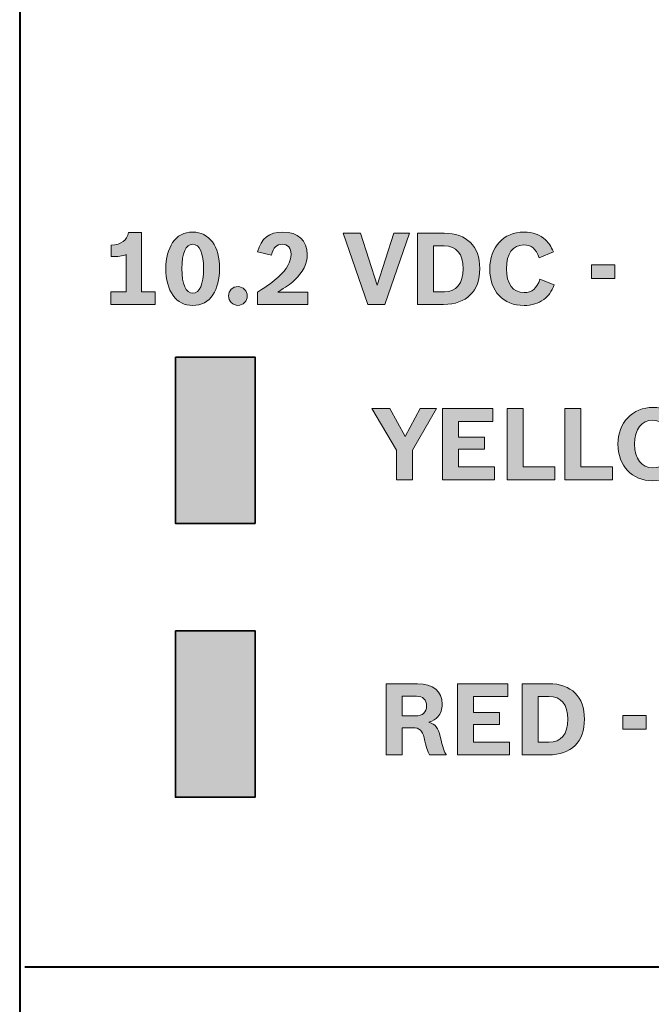
# Model space of a CAD drawing. Units: inches. Extents: x -5 to 10.5, y -4.9 to 10.1.
# Drawn here: x -3.7 to -3, y 6.6 to 7.7 of the extents above; entities that cross this region are included whole.
import ezdxf

# ---------------------------------------------------------------- set-up
doc = ezdxf.new("R2010")
doc.units = ezdxf.units.IN
doc.header["$MEASUREMENT"] = 0
doc.layers.add('Layer 1', color=7, linetype='Continuous')

# ---------------------------------------------------------------- blocks, each defined once
blk = doc.blocks.new('block 1907')
at = {"layer": 'Layer 1'}
h = blk.add_hatch(color=7, dxfattribs=at)
h.dxf.hatch_style = 2
h.paths.add_polyline_path([(-3.2391, 7.184), (-3.2666, 7.2302), (-3.2467, 7.2302), (-3.2297, 7.1991), (-3.2129, 7.2302), (-3.195, 7.2302), (-3.2214, 7.1841), (-3.2214, 7.1514), (-3.2391, 7.1514)])
h = blk.add_hatch(color=7, dxfattribs=at)
h.dxf.hatch_style = 2
h.paths.add_polyline_path([(-3.1882, 7.2302), (-3.1325, 7.2302), (-3.1325, 7.216), (-3.1707, 7.216), (-3.1707, 7.1983), (-3.1416, 7.1983), (-3.1416, 7.1852), (-3.1707, 7.1852), (-3.1707, 7.1657), (-3.1308, 7.1657), (-3.1308, 7.1514), (-3.1882, 7.1514)])
h = blk.add_hatch(color=7, dxfattribs=at)
h.dxf.hatch_style = 2
h.paths.add_polyline_path([(-3.1166, 7.2302), (-3.0989, 7.2302), (-3.0989, 7.1657), (-3.064, 7.1657), (-3.064, 7.1514), (-3.1166, 7.1514)])
h = blk.add_hatch(color=7, dxfattribs=at)
h.dxf.hatch_style = 2
h.paths.add_polyline_path([(-3.0527, 7.2302), (-3.035, 7.2302), (-3.035, 7.1657), (-3.0001, 7.1657), (-3.0001, 7.1514), (-3.0527, 7.1514)])
h = blk.add_hatch(color=7, dxfattribs=at)
h.dxf.hatch_style = 2
edge = h.paths.add_edge_path()
edge.add_spline(control_points=[(-2.917, 7.1911), (-2.917, 7.167), (-2.9328, 7.1502), (-2.9556, 7.1502), (-2.9783, 7.1502), (-2.9939, 7.1668), (-2.9939, 7.1907), (-2.9939, 7.2145), (-2.9777, 7.2315), (-2.955, 7.2315), (-2.9328, 7.2315), (-2.917, 7.2146), (-2.917, 7.1911)], knot_values=[0, 0, 0, 0, 1, 1, 1, 2, 2, 2, 3, 3, 3, 4, 4, 4, 4], degree=3, periodic=1)
edge = h.paths.add_edge_path()
edge.add_spline(control_points=[(-2.9754, 7.1908), (-2.9754, 7.1744), (-2.9678, 7.1644), (-2.9553, 7.1644), (-2.9428, 7.1644), (-2.9355, 7.1741), (-2.9355, 7.1908), (-2.9355, 7.2071), (-2.943, 7.2172), (-2.9552, 7.2172), (-2.968, 7.2172), (-2.9754, 7.2075), (-2.9754, 7.1908)], knot_values=[0, 0, 0, 0, 1, 1, 1, 2, 2, 2, 3, 3, 3, 4, 4, 4, 4], degree=3, periodic=1)
at = {"layer": 'Layer 1', "lineweight": 0}
for points in [[(-3.2391, 7.184), (-3.2666, 7.2302), (-3.2467, 7.2302), (-3.2297, 7.1991), (-3.2129, 7.2302), (-3.195, 7.2302), (-3.2214, 7.1841), (-3.2214, 7.1514), (-3.2391, 7.1514), (-3.2391, 7.184)], [(-3.1882, 7.2302), (-3.1325, 7.2302), (-3.1325, 7.216), (-3.1707, 7.216), (-3.1707, 7.1983), (-3.1416, 7.1983), (-3.1416, 7.1852), (-3.1707, 7.1852), (-3.1707, 7.1657), (-3.1308, 7.1657), (-3.1308, 7.1514), (-3.1882, 7.1514), (-3.1882, 7.2302)], [(-3.1166, 7.2302), (-3.0989, 7.2302), (-3.0989, 7.1657), (-3.064, 7.1657), (-3.064, 7.1514), (-3.1166, 7.1514), (-3.1166, 7.2302)], [(-3.0527, 7.2302), (-3.035, 7.2302), (-3.035, 7.1657), (-3.0001, 7.1657), (-3.0001, 7.1514), (-3.0527, 7.1514), (-3.0527, 7.2302)]]:
    blk.add_lwpolyline(points, dxfattribs=at)
for points in [[(-2.917, 7.1911), (-2.917, 7.167), (-2.9328, 7.1502), (-2.9556, 7.1502), (-2.9783, 7.1502), (-2.9939, 7.1668), (-2.9939, 7.1907), (-2.9939, 7.2145), (-2.9777, 7.2315), (-2.955, 7.2315), (-2.9328, 7.2315), (-2.917, 7.2146), (-2.917, 7.1911)], [(-2.9754, 7.1908), (-2.9754, 7.1744), (-2.9678, 7.1644), (-2.9553, 7.1644), (-2.9428, 7.1644), (-2.9355, 7.1741), (-2.9355, 7.1908), (-2.9355, 7.2071), (-2.943, 7.2172), (-2.9552, 7.2172), (-2.968, 7.2172), (-2.9754, 7.2075), (-2.9754, 7.1908)]]:
    blk.add_open_spline(points, degree=3, knots=[0, 0, 0, 0, 1, 1, 1, 2, 2, 2, 3, 3, 3, 4, 4, 4, 4], dxfattribs=at)
blk = doc.blocks.new('block 1908')
at = {"layer": 'Layer 1'}
h = blk.add_hatch(color=7, dxfattribs=at)
h.dxf.hatch_style = 2
edge = h.paths.add_edge_path()
edge.add_spline(control_points=[(-3.2506, 6.9255), (-3.2506, 6.9255), (-3.2158, 6.9255), (-3.2158, 6.9255), (-3.1988, 6.9255), (-3.1886, 6.917), (-3.1886, 6.9029), (-3.1886, 6.8971), (-3.1902, 6.8924), (-3.1933, 6.8889), (-3.1958, 6.8859), (-3.1984, 6.8845), (-3.2036, 6.8829), (-3.1961, 6.8807), (-3.1928, 6.8766), (-3.1909, 6.8672), (-3.188, 6.8549), (-3.1863, 6.8495), (-3.1844, 6.8471), (-3.1844, 6.8471), (-3.1844, 6.8467), (-3.1844, 6.8467), (-3.1844, 6.8467), (-3.2026, 6.8467), (-3.2026, 6.8467), (-3.2048, 6.8506), (-3.2064, 6.8556), (-3.2086, 6.8656), (-3.2104, 6.8737), (-3.2138, 6.8767), (-3.221, 6.8767), (-3.221, 6.8767), (-3.2331, 6.8767), (-3.2331, 6.8767), (-3.2331, 6.8767), (-3.2331, 6.8467), (-3.2331, 6.8467), (-3.2331, 6.8467), (-3.2506, 6.8467), (-3.2506, 6.8467), (-3.2506, 6.8467), (-3.2506, 6.9255), (-3.2506, 6.9255)], knot_values=[0, 0, 0, 0, 1, 1, 1, 2, 2, 2, 3, 3, 3, 4, 4, 4, 5, 5, 5, 6, 6, 6, 7, 7, 7, 8, 8, 8, 9, 9, 9, 10, 10, 10, 11, 11, 11, 12, 12, 12, 13, 13, 13, 14, 14, 14, 14], degree=3, periodic=1)
edge = h.paths.add_edge_path()
edge.add_spline(control_points=[(-3.2184, 6.8899), (-3.2104, 6.8899), (-3.2059, 6.8937), (-3.2059, 6.9009), (-3.2059, 6.9079), (-3.2098, 6.9117), (-3.2172, 6.9117), (-3.2172, 6.9117), (-3.2331, 6.9117), (-3.2331, 6.9117), (-3.2331, 6.9117), (-3.2331, 6.8899), (-3.2331, 6.8899), (-3.2331, 6.8899), (-3.2184, 6.8899), (-3.2184, 6.8899)], knot_values=[0, 0, 0, 0, 1, 1, 1, 2, 2, 2, 3, 3, 3, 4, 4, 4, 5, 5, 5, 5], degree=3, periodic=1)
h = blk.add_hatch(color=7, dxfattribs=at)
h.dxf.hatch_style = 2
h.paths.add_polyline_path([(-3.1715, 6.9255), (-3.1159, 6.9255), (-3.1159, 6.9112), (-3.154, 6.9112), (-3.154, 6.8935), (-3.125, 6.8935), (-3.125, 6.8804), (-3.154, 6.8804), (-3.154, 6.8609), (-3.1141, 6.8609), (-3.1141, 6.8467), (-3.1715, 6.8467)])
h = blk.add_hatch(color=7, dxfattribs=at)
h.dxf.hatch_style = 2
edge = h.paths.add_edge_path()
edge.add_spline(control_points=[(-3.1, 6.9255), (-3.1, 6.9255), (-3.0706, 6.9255), (-3.0706, 6.9255), (-3.0455, 6.9255), (-3.031, 6.9111), (-3.031, 6.8863), (-3.031, 6.8611), (-3.0456, 6.8467), (-3.0711, 6.8467), (-3.0711, 6.8467), (-3.1, 6.8467), (-3.1, 6.8467), (-3.1, 6.8467), (-3.1, 6.9255), (-3.1, 6.9255)], knot_values=[0, 0, 0, 0, 1, 1, 1, 2, 2, 2, 3, 3, 3, 4, 4, 4, 5, 5, 5, 5], degree=3, periodic=1)
edge = h.paths.add_edge_path()
edge.add_spline(control_points=[(-3.0703, 6.8607), (-3.0567, 6.8607), (-3.0495, 6.8696), (-3.0495, 6.8861), (-3.0495, 6.9025), (-3.0568, 6.9115), (-3.0704, 6.9115), (-3.0704, 6.9115), (-3.0822, 6.9115), (-3.0822, 6.9115), (-3.0822, 6.9115), (-3.0822, 6.8607), (-3.0822, 6.8607), (-3.0822, 6.8607), (-3.0703, 6.8607), (-3.0703, 6.8607)], knot_values=[0, 0, 0, 0, 1, 1, 1, 2, 2, 2, 3, 3, 3, 4, 4, 4, 5, 5, 5, 5], degree=3, periodic=1)
h = blk.add_hatch(color=7, dxfattribs=at)
h.dxf.hatch_style = 2
h.paths.add_polyline_path([(-2.9884, 6.8904), (-2.9626, 6.8904), (-2.9626, 6.8751), (-2.9884, 6.8751)])
at = {"layer": 'Layer 1', "lineweight": 0}
for points in [[(-3.1715, 6.9255), (-3.1159, 6.9255), (-3.1159, 6.9112), (-3.154, 6.9112), (-3.154, 6.8935), (-3.125, 6.8935), (-3.125, 6.8804), (-3.154, 6.8804), (-3.154, 6.8609), (-3.1141, 6.8609), (-3.1141, 6.8467), (-3.1715, 6.8467), (-3.1715, 6.9255)], [(-2.9884, 6.8904), (-2.9626, 6.8904), (-2.9626, 6.8751), (-2.9884, 6.8751), (-2.9884, 6.8904)]]:
    blk.add_lwpolyline(points, dxfattribs=at)
for points, knots in [([(-3.2506, 6.9255), (-3.2506, 6.9255), (-3.2158, 6.9255), (-3.2158, 6.9255), (-3.1988, 6.9255), (-3.1886, 6.917), (-3.1886, 6.9029), (-3.1886, 6.8971), (-3.1902, 6.8924), (-3.1933, 6.8889), (-3.1958, 6.8859), (-3.1984, 6.8845), (-3.2036, 6.8829), (-3.1961, 6.8807), (-3.1928, 6.8766), (-3.1909, 6.8672), (-3.188, 6.8549), (-3.1863, 6.8495), (-3.1844, 6.8471), (-3.1844, 6.8471), (-3.1844, 6.8467), (-3.1844, 6.8467), (-3.1844, 6.8467), (-3.2026, 6.8467), (-3.2026, 6.8467), (-3.2048, 6.8506), (-3.2064, 6.8556), (-3.2086, 6.8656), (-3.2104, 6.8737), (-3.2138, 6.8767), (-3.221, 6.8767), (-3.221, 6.8767), (-3.2331, 6.8767), (-3.2331, 6.8767), (-3.2331, 6.8767), (-3.2331, 6.8467), (-3.2331, 6.8467), (-3.2331, 6.8467), (-3.2506, 6.8467), (-3.2506, 6.8467), (-3.2506, 6.8467), (-3.2506, 6.9255), (-3.2506, 6.9255)], [0, 0, 0, 0, 1, 1, 1, 2, 2, 2, 3, 3, 3, 4, 4, 4, 5, 5, 5, 6, 6, 6, 7, 7, 7, 8, 8, 8, 9, 9, 9, 10, 10, 10, 11, 11, 11, 12, 12, 12, 13, 13, 13, 14, 14, 14, 14]), ([(-3.1, 6.9255), (-3.1, 6.9255), (-3.0706, 6.9255), (-3.0706, 6.9255), (-3.0455, 6.9255), (-3.031, 6.9111), (-3.031, 6.8863), (-3.031, 6.8611), (-3.0456, 6.8467), (-3.0711, 6.8467), (-3.0711, 6.8467), (-3.1, 6.8467), (-3.1, 6.8467), (-3.1, 6.8467), (-3.1, 6.9255), (-3.1, 6.9255)], [0, 0, 0, 0, 1, 1, 1, 2, 2, 2, 3, 3, 3, 4, 4, 4, 5, 5, 5, 5]), ([(-3.2184, 6.8899), (-3.2104, 6.8899), (-3.2059, 6.8937), (-3.2059, 6.9009), (-3.2059, 6.9079), (-3.2098, 6.9117), (-3.2172, 6.9117), (-3.2172, 6.9117), (-3.2331, 6.9117), (-3.2331, 6.9117), (-3.2331, 6.9117), (-3.2331, 6.8899), (-3.2331, 6.8899), (-3.2331, 6.8899), (-3.2184, 6.8899), (-3.2184, 6.8899)], [0, 0, 0, 0, 1, 1, 1, 2, 2, 2, 3, 3, 3, 4, 4, 4, 5, 5, 5, 5]), ([(-3.0703, 6.8607), (-3.0567, 6.8607), (-3.0495, 6.8696), (-3.0495, 6.8861), (-3.0495, 6.9025), (-3.0568, 6.9115), (-3.0704, 6.9115), (-3.0704, 6.9115), (-3.0822, 6.9115), (-3.0822, 6.9115), (-3.0822, 6.9115), (-3.0822, 6.8607), (-3.0822, 6.8607), (-3.0822, 6.8607), (-3.0703, 6.8607), (-3.0703, 6.8607)], [0, 0, 0, 0, 1, 1, 1, 2, 2, 2, 3, 3, 3, 4, 4, 4, 5, 5, 5, 5])]:
    blk.add_open_spline(points, degree=3, knots=knots, dxfattribs=at)
blk = doc.blocks.new('block 1909')
at = {"layer": 'Layer 1'}
h = blk.add_hatch(color=7, dxfattribs=at)
h.dxf.hatch_style = 2
edge = h.paths.add_edge_path()
edge.add_spline(control_points=[(-3.5556, 7.3593), (-3.5556, 7.3593), (-3.5388, 7.3593), (-3.5388, 7.3593), (-3.5388, 7.3593), (-3.5388, 7.4006), (-3.5388, 7.4006), (-3.5425, 7.3992), (-3.5486, 7.3983), (-3.5552, 7.3984), (-3.5552, 7.3984), (-3.5552, 7.4109), (-3.5552, 7.4109), (-3.5436, 7.412), (-3.5381, 7.4162), (-3.536, 7.4252), (-3.536, 7.4252), (-3.5216, 7.4252), (-3.5216, 7.4252), (-3.5216, 7.4252), (-3.5216, 7.3593), (-3.5216, 7.3593), (-3.5216, 7.3593), (-3.5065, 7.3593), (-3.5065, 7.3593), (-3.5065, 7.3593), (-3.5065, 7.3455), (-3.5065, 7.3455), (-3.5065, 7.3455), (-3.5556, 7.3455), (-3.5556, 7.3455), (-3.5556, 7.3455), (-3.5556, 7.3593), (-3.5556, 7.3593)], knot_values=[0, 0, 0, 0, 1, 1, 1, 2, 2, 2, 3, 3, 3, 4, 4, 4, 5, 5, 5, 6, 6, 6, 7, 7, 7, 8, 8, 8, 9, 9, 9, 10, 10, 10, 11, 11, 11, 11], degree=3, periodic=1)
h = blk.add_hatch(color=7, dxfattribs=at)
h.dxf.hatch_style = 2
edge = h.paths.add_edge_path()
edge.add_spline(control_points=[(-3.4352, 7.385), (-3.4352, 7.3736), (-3.4378, 7.3636), (-3.4427, 7.356), (-3.4475, 7.3485), (-3.4556, 7.3443), (-3.4649, 7.3443), (-3.4834, 7.3443), (-3.4948, 7.36), (-3.4948, 7.3854), (-3.4948, 7.3961), (-3.492, 7.4067), (-3.4873, 7.4139), (-3.4824, 7.4214), (-3.4744, 7.4256), (-3.465, 7.4256), (-3.4467, 7.4256), (-3.4352, 7.4098), (-3.4352, 7.385)], knot_values=[0, 0, 0, 0, 1, 1, 1, 2, 2, 2, 3, 3, 3, 4, 4, 4, 5, 5, 5, 6, 6, 6, 6], degree=3, periodic=1)
edge = h.paths.add_edge_path()
edge.add_spline(control_points=[(-3.477, 7.3853), (-3.477, 7.3676), (-3.4726, 7.3579), (-3.4649, 7.3579), (-3.4573, 7.3579), (-3.453, 7.3677), (-3.453, 7.385), (-3.453, 7.4022), (-3.4573, 7.412), (-3.465, 7.412), (-3.4725, 7.412), (-3.477, 7.4022), (-3.477, 7.3853)], knot_values=[0, 0, 0, 0, 1, 1, 1, 2, 2, 2, 3, 3, 3, 4, 4, 4, 4], degree=3, periodic=1)
h = blk.add_hatch(color=7, dxfattribs=at)
h.dxf.hatch_style = 2
edge = h.paths.add_edge_path()
edge.add_spline(control_points=[(-3.3934, 7.359), (-3.3804, 7.3671), (-3.3765, 7.37), (-3.3702, 7.3757), (-3.3607, 7.3842), (-3.356, 7.3927), (-3.356, 7.4011), (-3.356, 7.4079), (-3.3596, 7.412), (-3.366, 7.412), (-3.3719, 7.412), (-3.3755, 7.4085), (-3.3778, 7.4001), (-3.3778, 7.4001), (-3.3933, 7.4038), (-3.3933, 7.4038), (-3.3892, 7.4185), (-3.3803, 7.4256), (-3.3652, 7.4256), (-3.3484, 7.4256), (-3.3381, 7.4161), (-3.3381, 7.4009), (-3.3381, 7.3904), (-3.3428, 7.381), (-3.3525, 7.3721), (-3.357, 7.368), (-3.3616, 7.3647), (-3.3708, 7.3591), (-3.3708, 7.3591), (-3.3373, 7.3591), (-3.3373, 7.3591), (-3.3373, 7.3591), (-3.3373, 7.3455), (-3.3373, 7.3455), (-3.3373, 7.3455), (-3.3934, 7.3455), (-3.3934, 7.3455), (-3.3934, 7.3455), (-3.3934, 7.359), (-3.3934, 7.359)], knot_values=[0, 0, 0, 0, 1, 1, 1, 2, 2, 2, 3, 3, 3, 4, 4, 4, 5, 5, 5, 6, 6, 6, 7, 7, 7, 8, 8, 8, 9, 9, 9, 10, 10, 10, 11, 11, 11, 12, 12, 12, 13, 13, 13, 13], degree=3, periodic=1)
h = blk.add_hatch(color=7, dxfattribs=at)
h.dxf.hatch_style = 2
h.paths.add_polyline_path([(-3.2983, 7.4243), (-3.2792, 7.4243), (-3.2607, 7.3669), (-3.2423, 7.4243), (-3.2249, 7.4243), (-3.2522, 7.3455), (-3.271, 7.3455)])
h = blk.add_hatch(color=7, dxfattribs=at)
h.dxf.hatch_style = 2
edge = h.paths.add_edge_path()
edge.add_spline(control_points=[(-3.2159, 7.4243), (-3.2159, 7.4243), (-3.1865, 7.4243), (-3.1865, 7.4243), (-3.1615, 7.4243), (-3.147, 7.41), (-3.147, 7.3852), (-3.147, 7.36), (-3.1616, 7.3455), (-3.1871, 7.3455), (-3.1871, 7.3455), (-3.2159, 7.3455), (-3.2159, 7.3455), (-3.2159, 7.3455), (-3.2159, 7.4243), (-3.2159, 7.4243)], knot_values=[0, 0, 0, 0, 1, 1, 1, 2, 2, 2, 3, 3, 3, 4, 4, 4, 5, 5, 5, 5], degree=3, periodic=1)
edge = h.paths.add_edge_path()
edge.add_spline(control_points=[(-3.1862, 7.3595), (-3.1727, 7.3595), (-3.1655, 7.3685), (-3.1655, 7.385), (-3.1655, 7.4014), (-3.1728, 7.4103), (-3.1863, 7.4103), (-3.1863, 7.4103), (-3.1982, 7.4103), (-3.1982, 7.4103), (-3.1982, 7.4103), (-3.1982, 7.3595), (-3.1982, 7.3595), (-3.1982, 7.3595), (-3.1862, 7.3595), (-3.1862, 7.3595)], knot_values=[0, 0, 0, 0, 1, 1, 1, 2, 2, 2, 3, 3, 3, 4, 4, 4, 5, 5, 5, 5], degree=3, periodic=1)
h = blk.add_hatch(color=7, dxfattribs=at)
h.dxf.hatch_style = 2
edge = h.paths.add_edge_path()
edge.add_spline(control_points=[(-3.0644, 7.3671), (-3.0676, 7.3593), (-3.0708, 7.3549), (-3.0762, 7.3509), (-3.0821, 7.3465), (-3.0894, 7.3443), (-3.0979, 7.3443), (-3.1211, 7.3443), (-3.1359, 7.3601), (-3.1359, 7.3847), (-3.1359, 7.4088), (-3.1205, 7.4256), (-3.0982, 7.4256), (-3.0883, 7.4256), (-3.08, 7.4226), (-3.074, 7.4168), (-3.0703, 7.4133), (-3.0683, 7.4101), (-3.0653, 7.4035), (-3.0653, 7.4035), (-3.0811, 7.3971), (-3.0811, 7.3971), (-3.0848, 7.4073), (-3.0898, 7.4113), (-3.0984, 7.4113), (-3.1105, 7.4113), (-3.1174, 7.4019), (-3.1174, 7.385), (-3.1174, 7.368), (-3.1104, 7.3586), (-3.0979, 7.3586), (-3.0892, 7.3586), (-3.0839, 7.3631), (-3.0803, 7.3735), (-3.0803, 7.3735), (-3.0644, 7.3671), (-3.0644, 7.3671)], knot_values=[0, 0, 0, 0, 1, 1, 1, 2, 2, 2, 3, 3, 3, 4, 4, 4, 5, 5, 5, 6, 6, 6, 7, 7, 7, 8, 8, 8, 9, 9, 9, 10, 10, 10, 11, 11, 11, 12, 12, 12, 12], degree=3, periodic=1)
h = blk.add_hatch(color=7, dxfattribs=at)
h.dxf.hatch_style = 2
h.paths.add_polyline_path([(-3.0233, 7.3893), (-2.9975, 7.3893), (-2.9975, 7.374), (-3.0233, 7.374)])
h = blk.add_hatch(color=7, dxfattribs=at)
h.dxf.hatch_style = 2
edge = h.paths.add_edge_path()
edge.add_spline(control_points=[(-3.4045, 7.3548), (-3.4045, 7.3491), (-3.4092, 7.3444), (-3.4149, 7.3444), (-3.4207, 7.3444), (-3.4253, 7.349), (-3.4253, 7.3548), (-3.4253, 7.3606), (-3.4207, 7.3652), (-3.4148, 7.3652), (-3.4092, 7.3652), (-3.4045, 7.3604), (-3.4045, 7.3548)], knot_values=[0, 0, 0, 0, 1, 1, 1, 2, 2, 2, 3, 3, 3, 4, 4, 4, 4], degree=3, periodic=1)
at = {"layer": 'Layer 1', "lineweight": 0}
for points in [[(-3.2983, 7.4243), (-3.2792, 7.4243), (-3.2607, 7.3669), (-3.2423, 7.4243), (-3.2249, 7.4243), (-3.2522, 7.3455), (-3.271, 7.3455), (-3.2983, 7.4243)], [(-3.0233, 7.3893), (-2.9975, 7.3893), (-2.9975, 7.374), (-3.0233, 7.374), (-3.0233, 7.3893)]]:
    blk.add_lwpolyline(points, dxfattribs=at)
for points, knots in [([(-3.5556, 7.3593), (-3.5556, 7.3593), (-3.5388, 7.3593), (-3.5388, 7.3593), (-3.5388, 7.3593), (-3.5388, 7.4006), (-3.5388, 7.4006), (-3.5425, 7.3992), (-3.5486, 7.3983), (-3.5552, 7.3984), (-3.5552, 7.3984), (-3.5552, 7.4109), (-3.5552, 7.4109), (-3.5436, 7.412), (-3.5381, 7.4162), (-3.536, 7.4252), (-3.536, 7.4252), (-3.5216, 7.4252), (-3.5216, 7.4252), (-3.5216, 7.4252), (-3.5216, 7.3593), (-3.5216, 7.3593), (-3.5216, 7.3593), (-3.5065, 7.3593), (-3.5065, 7.3593), (-3.5065, 7.3593), (-3.5065, 7.3455), (-3.5065, 7.3455), (-3.5065, 7.3455), (-3.5556, 7.3455), (-3.5556, 7.3455), (-3.5556, 7.3455), (-3.5556, 7.3593), (-3.5556, 7.3593)], [0, 0, 0, 0, 1, 1, 1, 2, 2, 2, 3, 3, 3, 4, 4, 4, 5, 5, 5, 6, 6, 6, 7, 7, 7, 8, 8, 8, 9, 9, 9, 10, 10, 10, 11, 11, 11, 11]), ([(-3.4352, 7.385), (-3.4352, 7.3736), (-3.4378, 7.3636), (-3.4427, 7.356), (-3.4475, 7.3485), (-3.4556, 7.3443), (-3.4649, 7.3443), (-3.4834, 7.3443), (-3.4948, 7.36), (-3.4948, 7.3854), (-3.4948, 7.3961), (-3.492, 7.4067), (-3.4873, 7.4139), (-3.4824, 7.4214), (-3.4744, 7.4256), (-3.465, 7.4256), (-3.4467, 7.4256), (-3.4352, 7.4098), (-3.4352, 7.385)], [0, 0, 0, 0, 1, 1, 1, 2, 2, 2, 3, 3, 3, 4, 4, 4, 5, 5, 5, 6, 6, 6, 6]), ([(-3.3934, 7.359), (-3.3804, 7.3671), (-3.3765, 7.37), (-3.3702, 7.3757), (-3.3607, 7.3842), (-3.356, 7.3927), (-3.356, 7.4011), (-3.356, 7.4079), (-3.3596, 7.412), (-3.366, 7.412), (-3.3719, 7.412), (-3.3755, 7.4085), (-3.3778, 7.4001), (-3.3778, 7.4001), (-3.3933, 7.4038), (-3.3933, 7.4038), (-3.3892, 7.4185), (-3.3803, 7.4256), (-3.3652, 7.4256), (-3.3484, 7.4256), (-3.3381, 7.4161), (-3.3381, 7.4009), (-3.3381, 7.3904), (-3.3428, 7.381), (-3.3525, 7.3721), (-3.357, 7.368), (-3.3616, 7.3647), (-3.3708, 7.3591), (-3.3708, 7.3591), (-3.3373, 7.3591), (-3.3373, 7.3591), (-3.3373, 7.3591), (-3.3373, 7.3455), (-3.3373, 7.3455), (-3.3373, 7.3455), (-3.3934, 7.3455), (-3.3934, 7.3455), (-3.3934, 7.3455), (-3.3934, 7.359), (-3.3934, 7.359)], [0, 0, 0, 0, 1, 1, 1, 2, 2, 2, 3, 3, 3, 4, 4, 4, 5, 5, 5, 6, 6, 6, 7, 7, 7, 8, 8, 8, 9, 9, 9, 10, 10, 10, 11, 11, 11, 12, 12, 12, 13, 13, 13, 13]), ([(-3.2159, 7.4243), (-3.2159, 7.4243), (-3.1865, 7.4243), (-3.1865, 7.4243), (-3.1615, 7.4243), (-3.147, 7.41), (-3.147, 7.3852), (-3.147, 7.36), (-3.1616, 7.3455), (-3.1871, 7.3455), (-3.1871, 7.3455), (-3.2159, 7.3455), (-3.2159, 7.3455), (-3.2159, 7.3455), (-3.2159, 7.4243), (-3.2159, 7.4243)], [0, 0, 0, 0, 1, 1, 1, 2, 2, 2, 3, 3, 3, 4, 4, 4, 5, 5, 5, 5]), ([(-3.0644, 7.3671), (-3.0676, 7.3593), (-3.0708, 7.3549), (-3.0762, 7.3509), (-3.0821, 7.3465), (-3.0894, 7.3443), (-3.0979, 7.3443), (-3.1211, 7.3443), (-3.1359, 7.3601), (-3.1359, 7.3847), (-3.1359, 7.4088), (-3.1205, 7.4256), (-3.0982, 7.4256), (-3.0883, 7.4256), (-3.08, 7.4226), (-3.074, 7.4168), (-3.0703, 7.4133), (-3.0683, 7.4101), (-3.0653, 7.4035), (-3.0653, 7.4035), (-3.0811, 7.3971), (-3.0811, 7.3971), (-3.0848, 7.4073), (-3.0898, 7.4113), (-3.0984, 7.4113), (-3.1105, 7.4113), (-3.1174, 7.4019), (-3.1174, 7.385), (-3.1174, 7.368), (-3.1104, 7.3586), (-3.0979, 7.3586), (-3.0892, 7.3586), (-3.0839, 7.3631), (-3.0803, 7.3735), (-3.0803, 7.3735), (-3.0644, 7.3671), (-3.0644, 7.3671)], [0, 0, 0, 0, 1, 1, 1, 2, 2, 2, 3, 3, 3, 4, 4, 4, 5, 5, 5, 6, 6, 6, 7, 7, 7, 8, 8, 8, 9, 9, 9, 10, 10, 10, 11, 11, 11, 12, 12, 12, 12]), ([(-3.477, 7.3853), (-3.477, 7.3676), (-3.4726, 7.3579), (-3.4649, 7.3579), (-3.4573, 7.3579), (-3.453, 7.3677), (-3.453, 7.385), (-3.453, 7.4022), (-3.4573, 7.412), (-3.465, 7.412), (-3.4725, 7.412), (-3.477, 7.4022), (-3.477, 7.3853)], [0, 0, 0, 0, 1, 1, 1, 2, 2, 2, 3, 3, 3, 4, 4, 4, 4]), ([(-3.1862, 7.3595), (-3.1727, 7.3595), (-3.1655, 7.3685), (-3.1655, 7.385), (-3.1655, 7.4014), (-3.1728, 7.4103), (-3.1863, 7.4103), (-3.1863, 7.4103), (-3.1982, 7.4103), (-3.1982, 7.4103), (-3.1982, 7.4103), (-3.1982, 7.3595), (-3.1982, 7.3595), (-3.1982, 7.3595), (-3.1862, 7.3595), (-3.1862, 7.3595)], [0, 0, 0, 0, 1, 1, 1, 2, 2, 2, 3, 3, 3, 4, 4, 4, 5, 5, 5, 5]), ([(-3.4045, 7.3548), (-3.4045, 7.3491), (-3.4092, 7.3444), (-3.4149, 7.3444), (-3.4207, 7.3444), (-3.4253, 7.349), (-3.4253, 7.3548), (-3.4253, 7.3606), (-3.4207, 7.3652), (-3.4148, 7.3652), (-3.4092, 7.3652), (-3.4045, 7.3604), (-3.4045, 7.3548)], [0, 0, 0, 0, 1, 1, 1, 2, 2, 2, 3, 3, 3, 4, 4, 4, 4])]:
    blk.add_open_spline(points, degree=3, knots=knots, dxfattribs=at)

msp = doc.modelspace()

# ---------------------------------------------------------------- hatches: boundary and pattern name
at = {"layer": 'Layer 1'}
for color, points in [(2, [(-3.4842, 7.2871), (-3.3959, 7.2871), (-3.3959, 7.1029), (-3.4842, 7.1029)]), (12, [(-3.4842, 6.9841), (-3.3959, 6.9841), (-3.3959, 6.7998), (-3.4842, 6.7998)])]:
    msp.add_hatch(color=color, dxfattribs=at).paths.add_polyline_path(points)

# ---------------------------------------------------------------- linework, layer by layer
at = {"layer": 'Layer 1', "color": 7, "lineweight": 40}
for points in [[(-3.6391, 8.1764), (-3.6465, 8.1674), (-3.6521, 8.157), (-3.6556, 8.1456), (-3.6567, 8.1341), (-3.6567, 1.5694), (-3.6557, 1.5585), (-3.6525, 1.5474), (-3.6469, 1.5367), (-3.6391, 1.5271), (-3.6294, 1.5193), (-3.6186, 1.5137), (-3.6075, 1.5105), (-3.5965, 1.5095), (5.1905, 1.5095)], [(-3.6509, 6.6122), (3.0994, 6.612)]]:
    msp.add_lwpolyline(points, dxfattribs=at)
at = {"layer": 'Layer 1', "color": 2, "lineweight": 35}
msp.add_lwpolyline([(-3.4842, 7.2871), (-3.3959, 7.2871), (-3.3959, 7.1029), (-3.4842, 7.1029), (-3.4842, 7.2871)], dxfattribs=at)
at = {"layer": 'Layer 1', "color": 12, "lineweight": 35}
msp.add_lwpolyline([(-3.4842, 6.9841), (-3.3959, 6.9841), (-3.3959, 6.7998), (-3.4842, 6.7998), (-3.4842, 6.9841)], dxfattribs=at)

# ---------------------------------------------------------------- block references
at = {"layer": 'Layer 1'}
for name in ['block 1909', 'block 1907', 'block 1908']:
    msp.add_blockref(name, (0, 0), dxfattribs=at)

doc.saveas('drawing.dxf')
